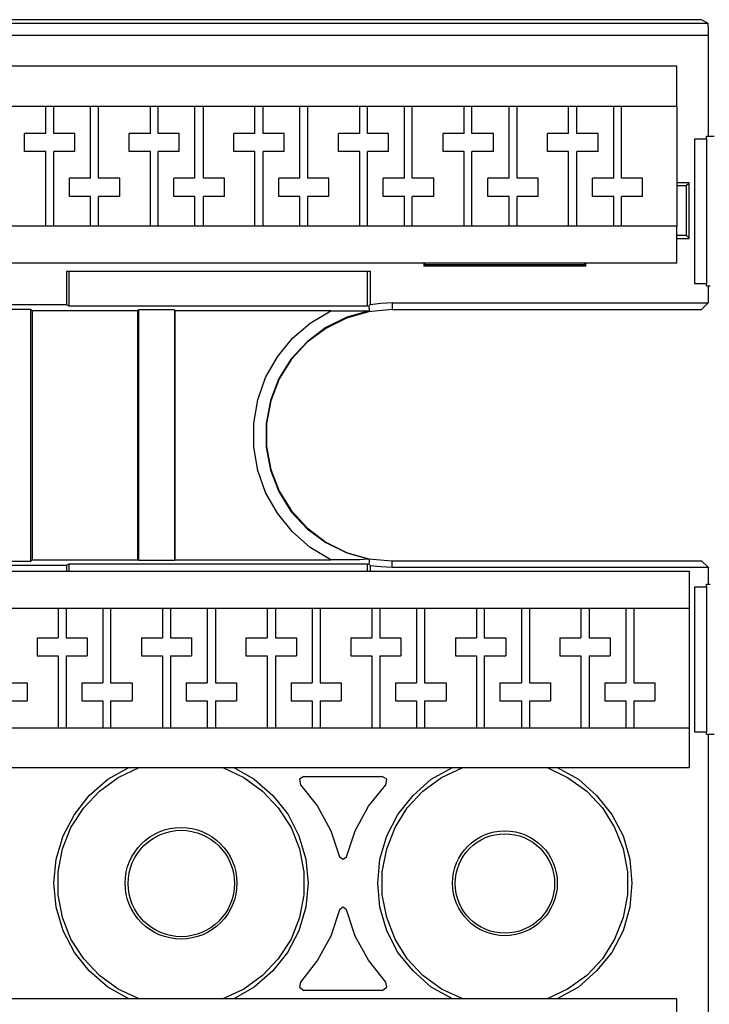
# Model space of a CAD drawing. Extents: x 0 to 16.1, y 0 to 10.2.
# Drawn here: x 10.4 to 11.8, y 7.5 to 9.5 of the extents above; entities that cross this region are included whole.
import ezdxf

# ---------------------------------------------------------------- set-up
doc = ezdxf.new("R2010")
doc.units = 0
doc.header["$MEASUREMENT"] = 0
doc.layers.get('0').update_dxf_attribs({"linetype": 'CONTINUOUS'})

msp = doc.modelspace()

# ---------------------------------------------------------------- linework, layer by layer
for p, q in [((4.0876, 9.503), (11.8031, 9.503)), ((11.7205, 9.5098), (4.1703, 9.5098)), ((11.7864, 9.5098), (11.7205, 9.5098)), ((11.7864, 9.5098), (11.7864, 9.5098)), ((11.7904, 9.5098), (11.7864, 9.5098)), ((11.7864, 9.5098), (11.7864, 9.5098)), ((11.8031, 9.503), (11.7904, 9.5098)), ((11.8041, 9.4783), (4.0876, 9.4783)), ((11.8041, 9.4783), (11.8041, 9.2756)), ((11.7411, 9.4163), (4.0758, 9.4163)), ((11.7411, 9.3356), (11.7411, 9.4163)), ((10.4744, 9.3356), (10.3701, 9.3356)), ((10.4744, 9.2815), (10.4744, 9.3356)), ((10.4902, 9.3356), (10.4744, 9.3356)), ((10.564, 9.3356), (10.4902, 9.3356)), ((10.4902, 9.2815), (10.4902, 9.3356)), ((10.564, 9.1919), (10.564, 9.3356)), ((10.5797, 9.3356), (10.564, 9.3356)), ((10.6841, 9.3356), (10.5797, 9.3356)), ((10.5797, 9.1919), (10.5797, 9.3356)), ((10.6841, 9.2815), (10.6841, 9.3356)), ((10.6998, 9.3356), (10.6841, 9.3356)), ((10.7736, 9.3356), (10.6998, 9.3356)), ((10.6998, 9.2815), (10.6998, 9.3356)), ((10.7736, 9.1919), (10.7736, 9.3356)), ((10.7904, 9.3356), (10.7736, 9.3356)), ((10.8937, 9.3356), (10.7904, 9.3356)), ((10.7904, 9.1919), (10.7904, 9.3356)), ((10.8937, 9.2815), (10.8937, 9.3356)), ((10.9104, 9.3356), (10.8937, 9.3356)), ((10.9843, 9.3356), (10.9104, 9.3356)), ((10.9104, 9.2815), (10.9104, 9.3356)), ((10.9843, 9.1919), (10.9843, 9.3356)), ((11, 9.3356), (10.9843, 9.3356)), ((11.1043, 9.3356), (11, 9.3356)), ((11, 9.1919), (11, 9.3356)), ((11.1043, 9.2815), (11.1043, 9.3356)), ((11.1201, 9.3356), (11.1043, 9.3356)), ((11.1939, 9.3356), (11.1201, 9.3356)), ((11.1201, 9.2815), (11.1201, 9.3356)), ((11.1939, 9.1919), (11.1939, 9.3356)), ((11.2096, 9.3356), (11.1939, 9.3356)), ((11.314, 9.3356), (11.2096, 9.3356)), ((11.2096, 9.1919), (11.2096, 9.3356)), ((11.314, 9.2815), (11.314, 9.3356)), ((11.3297, 9.3356), (11.314, 9.3356)), ((11.4045, 9.3356), (11.3297, 9.3356)), ((11.3297, 9.2815), (11.3297, 9.3356)), ((11.4045, 9.1919), (11.4045, 9.3356)), ((11.4203, 9.3356), (11.4045, 9.3356)), ((11.5236, 9.3356), (11.4203, 9.3356)), ((11.4203, 9.1919), (11.4203, 9.3356)), ((11.5236, 9.2815), (11.5236, 9.3356)), ((11.5404, 9.3356), (11.5236, 9.3356)), ((11.6142, 9.3356), (11.5404, 9.3356)), ((11.5404, 9.2815), (11.5404, 9.3356)), ((11.6142, 9.1919), (11.6142, 9.3356)), ((11.6299, 9.3356), (11.6142, 9.3356)), ((11.7411, 9.3356), (11.6299, 9.3356)), ((11.6299, 9.1919), (11.6299, 9.3356)), ((11.7411, 9.3356), (11.7411, 9.0955)), ((10.4311, 9.2451), (10.4311, 9.2815)), ((10.4744, 9.2815), (10.4311, 9.2815)), ((10.5325, 9.2815), (10.4902, 9.2815)), ((10.5325, 9.2451), (10.5325, 9.2815)), ((10.6417, 9.2451), (10.6417, 9.2815)), ((10.6841, 9.2815), (10.6417, 9.2815)), ((10.7421, 9.2815), (10.6998, 9.2815)), ((10.7421, 9.2451), (10.7421, 9.2815)), ((10.8514, 9.2451), (10.8514, 9.2815)), ((10.8937, 9.2815), (10.8514, 9.2815)), ((10.9528, 9.2815), (10.9104, 9.2815)), ((10.9528, 9.2451), (10.9528, 9.2815)), ((11.062, 9.2451), (11.062, 9.2815)), ((11.1043, 9.2815), (11.062, 9.2815)), ((11.1624, 9.2815), (11.1201, 9.2815)), ((11.1624, 9.2451), (11.1624, 9.2815)), ((11.2717, 9.2451), (11.2717, 9.2815)), ((11.314, 9.2815), (11.2717, 9.2815)), ((11.373, 9.2815), (11.3297, 9.2815)), ((11.373, 9.2451), (11.373, 9.2815)), ((11.4813, 9.2451), (11.4813, 9.2815)), ((11.5236, 9.2815), (11.4813, 9.2815)), ((11.5827, 9.2815), (11.5404, 9.2815)), ((11.5827, 9.2451), (11.5827, 9.2815)), ((11.8002, 9.2707), (11.8002, 9.2756)), ((11.8002, 9.2756), (11.8159, 9.2756)), ((11.7766, 9.2707), (11.7766, 8.9803)), ((11.7766, 9.2707), (11.8002, 9.2707)), ((11.8002, 9.2707), (11.8002, 8.9803)), ((10.4744, 9.2451), (10.4311, 9.2451)), ((10.4744, 9.0955), (10.4744, 9.2451)), ((10.5325, 9.2451), (10.4902, 9.2451)), ((10.4902, 9.0955), (10.4902, 9.2451)), ((10.6841, 9.2451), (10.6417, 9.2451)), ((10.6841, 9.0955), (10.6841, 9.2451)), ((10.7421, 9.2451), (10.6998, 9.2451)), ((10.6998, 9.0955), (10.6998, 9.2451)), ((10.8937, 9.2451), (10.8514, 9.2451)), ((10.8937, 9.0955), (10.8937, 9.2451)), ((10.9528, 9.2451), (10.9104, 9.2451)), ((10.9104, 9.0955), (10.9104, 9.2451)), ((11.1043, 9.2451), (11.062, 9.2451)), ((11.1043, 9.0955), (11.1043, 9.2451)), ((11.1624, 9.2451), (11.1201, 9.2451)), ((11.1201, 9.0955), (11.1201, 9.2451)), ((11.314, 9.2451), (11.2717, 9.2451)), ((11.314, 9.0955), (11.314, 9.2451)), ((11.373, 9.2451), (11.3297, 9.2451)), ((11.3297, 9.0955), (11.3297, 9.2451)), ((11.5236, 9.2451), (11.4813, 9.2451)), ((11.5236, 9.0955), (11.5236, 9.2451)), ((11.5827, 9.2451), (11.5404, 9.2451)), ((11.5404, 9.0955), (11.5404, 9.2451)), ((10.5217, 9.1545), (10.5217, 9.1919)), ((10.564, 9.1919), (10.5217, 9.1919)), ((10.623, 9.1919), (10.5797, 9.1919)), ((10.623, 9.1545), (10.623, 9.1919)), ((10.7313, 9.1545), (10.7313, 9.1919)), ((10.7736, 9.1919), (10.7313, 9.1919)), ((10.8327, 9.1919), (10.7904, 9.1919)), ((10.8327, 9.1545), (10.8327, 9.1919)), ((10.9419, 9.1545), (10.9419, 9.1919)), ((10.9843, 9.1919), (10.9419, 9.1919)), ((11.0423, 9.1919), (11, 9.1919)), ((11.0423, 9.1545), (11.0423, 9.1919)), ((11.1516, 9.1545), (11.1516, 9.1919)), ((11.1939, 9.1919), (11.1516, 9.1919)), ((11.253, 9.1919), (11.2096, 9.1919)), ((11.253, 9.1545), (11.253, 9.1919)), ((11.3612, 9.1545), (11.3612, 9.1919)), ((11.4045, 9.1919), (11.3612, 9.1919)), ((11.4626, 9.1919), (11.4203, 9.1919)), ((11.4626, 9.1545), (11.4626, 9.1919)), ((11.5719, 9.1545), (11.5719, 9.1919)), ((11.6142, 9.1919), (11.5719, 9.1919)), ((11.6722, 9.1919), (11.6299, 9.1919)), ((11.6722, 9.1545), (11.6722, 9.1919)), ((11.7411, 9.1831), (11.7648, 9.1831)), ((11.7598, 9.1762), (11.7411, 9.1762)), ((11.7648, 9.1811), (11.7598, 9.1762)), ((11.7598, 9.1762), (11.7598, 9.0768)), ((11.7648, 9.1831), (11.7648, 9.0699)), ((10.564, 9.1545), (10.5217, 9.1545)), ((10.564, 9.0955), (10.564, 9.1545)), ((10.5797, 9.0955), (10.5797, 9.1545)), ((10.623, 9.1545), (10.5797, 9.1545)), ((10.7736, 9.1545), (10.7313, 9.1545)), ((10.7736, 9.0955), (10.7736, 9.1545)), ((10.7904, 9.0955), (10.7904, 9.1545)), ((10.8327, 9.1545), (10.7904, 9.1545)), ((10.9843, 9.1545), (10.9419, 9.1545)), ((10.9843, 9.0955), (10.9843, 9.1545)), ((11, 9.0955), (11, 9.1545)), ((11.0423, 9.1545), (11, 9.1545)), ((11.1939, 9.1545), (11.1516, 9.1545)), ((11.1939, 9.0955), (11.1939, 9.1545)), ((11.2096, 9.0955), (11.2096, 9.1545)), ((11.253, 9.1545), (11.2096, 9.1545)), ((11.4045, 9.1545), (11.3612, 9.1545)), ((11.4045, 9.0955), (11.4045, 9.1545)), ((11.4203, 9.0955), (11.4203, 9.1545)), ((11.4626, 9.1545), (11.4203, 9.1545)), ((11.6142, 9.1545), (11.5719, 9.1545)), ((11.6142, 9.0955), (11.6142, 9.1545)), ((11.6299, 9.0955), (11.6299, 9.1545)), ((11.6722, 9.1545), (11.6299, 9.1545)), ((10.4744, 9.0955), (10.3701, 9.0955)), ((10.4902, 9.0955), (10.4744, 9.0955)), ((10.564, 9.0955), (10.4902, 9.0955)), ((10.5797, 9.0955), (10.564, 9.0955)), ((10.6841, 9.0955), (10.5797, 9.0955)), ((10.6998, 9.0955), (10.6841, 9.0955)), ((10.7736, 9.0955), (10.6998, 9.0955)), ((10.7904, 9.0955), (10.7736, 9.0955)), ((10.8937, 9.0955), (10.7904, 9.0955)), ((10.9104, 9.0955), (10.8937, 9.0955)), ((10.9843, 9.0955), (10.9104, 9.0955)), ((11, 9.0955), (10.9843, 9.0955)), ((11.1043, 9.0955), (11, 9.0955)), ((11.1201, 9.0955), (11.1043, 9.0955)), ((11.1939, 9.0955), (11.1201, 9.0955)), ((11.2096, 9.0955), (11.1939, 9.0955)), ((11.314, 9.0955), (11.2096, 9.0955)), ((11.3297, 9.0955), (11.314, 9.0955)), ((11.4045, 9.0955), (11.3297, 9.0955)), ((11.4203, 9.0955), (11.4045, 9.0955)), ((11.5236, 9.0955), (11.4203, 9.0955)), ((11.5404, 9.0955), (11.5236, 9.0955)), ((11.6142, 9.0955), (11.5404, 9.0955)), ((11.6299, 9.0955), (11.6142, 9.0955)), ((11.7411, 9.0955), (11.6299, 9.0955)), ((11.7411, 9.0207), (11.7411, 9.0955)), ((11.7411, 9.0768), (11.7598, 9.0768)), ((11.7648, 9.0719), (11.7598, 9.0768)), ((11.7648, 9.0699), (11.7411, 9.0699)), ((11.7411, 9.0207), (4.063, 9.0207)), ((11.2333, 9.0207), (11.2333, 9.0148)), ((11.2352, 9.0177), (11.2333, 9.0148)), ((11.2352, 9.0207), (11.2352, 9.0177)), ((11.5561, 9.0177), (11.2352, 9.0177)), ((11.5561, 9.0177), (11.5561, 9.0207)), ((11.5561, 9.0177), (11.5581, 9.0148)), ((11.5581, 9.0148), (11.5581, 9.0207)), ((10.5167, 8.937), (10.5167, 9.0049)), ((10.5167, 9.0049), (11.125, 9.0049)), ((10.5167, 9.0049), (10.5207, 9.0039)), ((11.1201, 9.0039), (10.5207, 9.0039)), ((10.5207, 9.0039), (10.5207, 8.935)), ((11.125, 9.0049), (11.1201, 9.0039)), ((11.1201, 8.935), (11.1201, 9.0039)), ((11.125, 9.0049), (11.125, 8.937)), ((11.5581, 9.0148), (11.2333, 9.0148)), ((11.7766, 8.9803), (11.8002, 8.9803)), ((11.8002, 8.9754), (11.8002, 8.9803)), ((11.8002, 8.9754), (11.8081, 8.9754)), ((11.8041, 8.9754), (11.8041, 8.9409)), ((11.1693, 8.9409), (11.8041, 8.9409)), ((11.1693, 8.9409), (11.1693, 8.9281)), ((11.8041, 8.9409), (11.7904, 8.9281)), ((10.5167, 8.937), (9.9744, 8.937)), ((10.4439, 8.9281), (10.375, 8.9281)), ((10.4439, 8.9281), (10.4469, 8.9252)), ((10.4439, 8.4222), (10.4439, 8.9281)), ((10.6585, 8.9252), (10.4469, 8.9252)), ((10.4469, 8.9252), (10.4469, 8.4252)), ((10.5167, 8.937), (10.5207, 8.935)), ((10.5207, 8.935), (11.1201, 8.935)), ((10.6604, 8.9272), (10.6585, 8.9252)), ((10.6585, 8.9252), (10.6585, 8.4252)), ((10.7323, 8.9272), (10.6604, 8.9272)), ((10.6604, 8.9272), (10.6604, 8.4242)), ((10.7323, 8.9272), (10.7333, 8.9252)), ((10.7323, 8.9272), (10.7323, 8.4242)), ((11.0463, 8.9252), (10.7333, 8.9252)), ((10.7333, 8.9252), (10.7333, 8.4252)), ((11.1201, 8.935), (11.123, 8.936)), ((11.125, 8.937), (11.123, 8.936)), ((11.1693, 8.9281), (11.7205, 8.9281)), ((11.7205, 8.9281), (11.7864, 8.9281)), ((11.7864, 8.9281), (11.7904, 8.9281)), ((11.7864, 8.9281), (11.7864, 8.9281)), ((11.7864, 8.9281), (11.7864, 8.9281)), ((10.4439, 8.4222), (10.4469, 8.4252)), ((10.4469, 8.4252), (10.6585, 8.4252)), ((10.6604, 8.4242), (10.6585, 8.4252)), ((10.6604, 8.4242), (10.7323, 8.4242)), ((10.7323, 8.4242), (10.7333, 8.4252)), ((10.7333, 8.4252), (11.0463, 8.4252)), ((9.9744, 8.4144), (10.5167, 8.4144)), ((10.375, 8.4222), (10.4439, 8.4222)), ((10.5207, 8.4163), (10.5167, 8.4144)), ((10.5167, 8.4026), (10.5167, 8.4144)), ((11.1201, 8.4163), (10.5207, 8.4163)), ((10.5207, 8.4163), (10.5207, 8.4026)), ((11.123, 8.4154), (11.1201, 8.4163)), ((11.1201, 8.4026), (11.1201, 8.4163)), ((11.123, 8.4154), (11.125, 8.4134)), ((11.125, 8.4134), (11.125, 8.4026)), ((11.1693, 8.4232), (11.7205, 8.4232)), ((11.1693, 8.4104), (11.1693, 8.4232)), ((11.1693, 8.4104), (11.8041, 8.4104)), ((11.7205, 8.4232), (11.7864, 8.4232)), ((11.7864, 8.4232), (11.7864, 8.4232)), ((11.7864, 8.4232), (11.7904, 8.4232)), ((11.7864, 8.4232), (11.7864, 8.4232)), ((11.8041, 8.4104), (11.7904, 8.4232)), ((11.8041, 8.4104), (11.8041, 8.376)), ((4.0876, 8.4026), (11.7657, 8.4026)), ((11.7657, 8.4026), (11.7657, 8.3278)), ((11.7766, 8.3711), (11.7766, 8.0797)), ((11.7766, 8.3711), (11.8002, 8.3711)), ((11.8002, 8.3711), (11.8002, 8.376)), ((11.8002, 8.376), (11.8081, 8.376)), ((11.8002, 8.3711), (11.8002, 8.0797)), ((10.3947, 8.3278), (10.499, 8.3278)), ((10.499, 8.3278), (10.499, 8.2687)), ((10.499, 8.3278), (10.5148, 8.3278)), ((10.5148, 8.3278), (10.5886, 8.3278)), ((10.5148, 8.3278), (10.5148, 8.2687)), ((10.5886, 8.3278), (10.5886, 8.1781)), ((10.5886, 8.3278), (10.6043, 8.3278)), ((10.6043, 8.3278), (10.7087, 8.3278)), ((10.6043, 8.3278), (10.6043, 8.1781)), ((10.7087, 8.3278), (10.7087, 8.2687)), ((10.7087, 8.3278), (10.7244, 8.3278)), ((10.7244, 8.3278), (10.7982, 8.3278)), ((10.7244, 8.3278), (10.7244, 8.2687)), ((10.7982, 8.3278), (10.7982, 8.1781)), ((10.7982, 8.3278), (10.815, 8.3278)), ((10.815, 8.3278), (10.9183, 8.3278)), ((10.815, 8.3278), (10.815, 8.1781)), ((10.9183, 8.3278), (10.9183, 8.2687)), ((10.9183, 8.3278), (10.935, 8.3278)), ((10.935, 8.3278), (11.0089, 8.3278)), ((10.935, 8.3278), (10.935, 8.2687)), ((11.0089, 8.3278), (11.0089, 8.1781)), ((11.0089, 8.3278), (11.0246, 8.3278)), ((11.0246, 8.3278), (11.1289, 8.3278)), ((11.0246, 8.3278), (11.0246, 8.1781)), ((11.1289, 8.3278), (11.1289, 8.2687)), ((11.1289, 8.3278), (11.1447, 8.3278)), ((11.1447, 8.3278), (11.2185, 8.3278)), ((11.1447, 8.3278), (11.1447, 8.2687)), ((11.2185, 8.3278), (11.2185, 8.1781)), ((11.2185, 8.3278), (11.2343, 8.3278)), ((11.2343, 8.3278), (11.3386, 8.3278)), ((11.2343, 8.3278), (11.2343, 8.1781)), ((11.3386, 8.3278), (11.3386, 8.2687)), ((11.3386, 8.3278), (11.3543, 8.3278)), ((11.3543, 8.3278), (11.4291, 8.3278)), ((11.3543, 8.3278), (11.3543, 8.2687)), ((11.4291, 8.3278), (11.4291, 8.1781)), ((11.4291, 8.3278), (11.4449, 8.3278)), ((11.4449, 8.3278), (11.5482, 8.3278)), ((11.4449, 8.3278), (11.4449, 8.1781)), ((11.5482, 8.3278), (11.5482, 8.2687)), ((11.5482, 8.3278), (11.565, 8.3278)), ((11.565, 8.3278), (11.6388, 8.3278)), ((11.565, 8.3278), (11.565, 8.2687)), ((11.6388, 8.3278), (11.6388, 8.1781)), ((11.6388, 8.3278), (11.6545, 8.3278)), ((11.6545, 8.3278), (11.7657, 8.3278)), ((11.6545, 8.3278), (11.6545, 8.1781)), ((11.7657, 8.3278), (11.7657, 8.0876)), ((10.4567, 8.2687), (10.4567, 8.2323)), ((10.4567, 8.2687), (10.499, 8.2687)), ((10.5148, 8.2687), (10.5571, 8.2687)), ((10.5571, 8.2687), (10.5571, 8.2323)), ((10.6663, 8.2687), (10.6663, 8.2323)), ((10.6663, 8.2687), (10.7087, 8.2687)), ((10.7244, 8.2687), (10.7667, 8.2687)), ((10.7667, 8.2687), (10.7667, 8.2323)), ((10.876, 8.2687), (10.876, 8.2323)), ((10.876, 8.2687), (10.9183, 8.2687)), ((10.935, 8.2687), (10.9774, 8.2687)), ((10.9774, 8.2687), (10.9774, 8.2323)), ((11.0866, 8.2687), (11.0866, 8.2323)), ((11.0866, 8.2687), (11.1289, 8.2687)), ((11.1447, 8.2687), (11.187, 8.2687)), ((11.187, 8.2687), (11.187, 8.2323)), ((11.2963, 8.2687), (11.2963, 8.2323)), ((11.2963, 8.2687), (11.3386, 8.2687)), ((11.3543, 8.2687), (11.3976, 8.2687)), ((11.3976, 8.2687), (11.3976, 8.2323)), ((11.5059, 8.2687), (11.5059, 8.2323)), ((11.5059, 8.2687), (11.5482, 8.2687)), ((11.565, 8.2687), (11.6073, 8.2687)), ((11.6073, 8.2687), (11.6073, 8.2323)), ((10.4567, 8.2323), (10.499, 8.2323)), ((10.499, 8.2323), (10.499, 8.0876)), ((10.5148, 8.2323), (10.5148, 8.0876)), ((10.5148, 8.2323), (10.5571, 8.2323)), ((10.6663, 8.2323), (10.7087, 8.2323)), ((10.7087, 8.2323), (10.7087, 8.0876)), ((10.7244, 8.2323), (10.7244, 8.0876)), ((10.7244, 8.2323), (10.7667, 8.2323)), ((10.876, 8.2323), (10.9183, 8.2323)), ((10.9183, 8.2323), (10.9183, 8.0876)), ((10.935, 8.2323), (10.935, 8.0876)), ((10.935, 8.2323), (10.9774, 8.2323)), ((11.0866, 8.2323), (11.1289, 8.2323)), ((11.1289, 8.2323), (11.1289, 8.0876)), ((11.1447, 8.2323), (11.1447, 8.0876)), ((11.1447, 8.2323), (11.187, 8.2323)), ((11.2963, 8.2323), (11.3386, 8.2323)), ((11.3386, 8.2323), (11.3386, 8.0876)), ((11.3543, 8.2323), (11.3543, 8.0876)), ((11.3543, 8.2323), (11.3976, 8.2323)), ((11.5059, 8.2323), (11.5482, 8.2323)), ((11.5482, 8.2323), (11.5482, 8.0876)), ((11.565, 8.2323), (11.565, 8.0876)), ((11.565, 8.2323), (11.6073, 8.2323)), ((10.3947, 8.1781), (10.437, 8.1781)), ((10.437, 8.1781), (10.437, 8.1417)), ((10.5463, 8.1781), (10.5463, 8.1417)), ((10.5463, 8.1781), (10.5886, 8.1781)), ((10.6043, 8.1781), (10.6476, 8.1781)), ((10.6476, 8.1781), (10.6476, 8.1417)), ((10.7559, 8.1781), (10.7559, 8.1417)), ((10.7559, 8.1781), (10.7982, 8.1781)), ((10.815, 8.1781), (10.8573, 8.1781)), ((10.8573, 8.1781), (10.8573, 8.1417)), ((10.9665, 8.1781), (10.9665, 8.1417)), ((10.9665, 8.1781), (11.0089, 8.1781)), ((11.0246, 8.1781), (11.0669, 8.1781)), ((11.0669, 8.1781), (11.0669, 8.1417)), ((11.1762, 8.1781), (11.1762, 8.1417)), ((11.1762, 8.1781), (11.2185, 8.1781)), ((11.2343, 8.1781), (11.2776, 8.1781)), ((11.2776, 8.1781), (11.2776, 8.1417)), ((11.3858, 8.1781), (11.3858, 8.1417)), ((11.3858, 8.1781), (11.4291, 8.1781)), ((11.4449, 8.1781), (11.4872, 8.1781)), ((11.4872, 8.1781), (11.4872, 8.1417)), ((11.5965, 8.1781), (11.6388, 8.1781)), ((11.5965, 8.1781), (11.5965, 8.1417)), ((11.6545, 8.1781), (11.6969, 8.1781)), ((11.6969, 8.1781), (11.6969, 8.1417)), ((10.3947, 8.1417), (10.437, 8.1417)), ((10.5463, 8.1417), (10.5886, 8.1417)), ((10.5886, 8.1417), (10.5886, 8.0876)), ((10.6043, 8.1417), (10.6476, 8.1417)), ((10.6043, 8.1417), (10.6043, 8.0876)), ((10.7559, 8.1417), (10.7982, 8.1417)), ((10.7982, 8.1417), (10.7982, 8.0876)), ((10.815, 8.1417), (10.8573, 8.1417)), ((10.815, 8.1417), (10.815, 8.0876)), ((10.9665, 8.1417), (11.0089, 8.1417)), ((11.0089, 8.1417), (11.0089, 8.0876)), ((11.0246, 8.1417), (11.0669, 8.1417)), ((11.0246, 8.1417), (11.0246, 8.0876)), ((11.1762, 8.1417), (11.2185, 8.1417)), ((11.2185, 8.1417), (11.2185, 8.0876)), ((11.2343, 8.1417), (11.2776, 8.1417)), ((11.2343, 8.1417), (11.2343, 8.0876)), ((11.3858, 8.1417), (11.4291, 8.1417)), ((11.4291, 8.1417), (11.4291, 8.0876)), ((11.4449, 8.1417), (11.4872, 8.1417)), ((11.4449, 8.1417), (11.4449, 8.0876)), ((11.5965, 8.1417), (11.6388, 8.1417)), ((11.6388, 8.1417), (11.6388, 8.0876)), ((11.6545, 8.1417), (11.6969, 8.1417)), ((11.6545, 8.1417), (11.6545, 8.0876)), ((10.3947, 8.0876), (10.499, 8.0876)), ((10.499, 8.0876), (10.5148, 8.0876)), ((10.5148, 8.0876), (10.5886, 8.0876)), ((10.5886, 8.0876), (10.6043, 8.0876)), ((10.6043, 8.0876), (10.7087, 8.0876)), ((10.7087, 8.0876), (10.7244, 8.0876)), ((10.7244, 8.0876), (10.7982, 8.0876)), ((10.7982, 8.0876), (10.815, 8.0876)), ((10.815, 8.0876), (10.9183, 8.0876)), ((10.9183, 8.0876), (10.935, 8.0876)), ((10.935, 8.0876), (11.0089, 8.0876)), ((11.0089, 8.0876), (11.0246, 8.0876)), ((11.0246, 8.0876), (11.1289, 8.0876)), ((11.1289, 8.0876), (11.1447, 8.0876)), ((11.1447, 8.0876), (11.2185, 8.0876)), ((11.2185, 8.0876), (11.2343, 8.0876)), ((11.2343, 8.0876), (11.3386, 8.0876)), ((11.3386, 8.0876), (11.3543, 8.0876)), ((11.3543, 8.0876), (11.4291, 8.0876)), ((11.4291, 8.0876), (11.4449, 8.0876)), ((11.4449, 8.0876), (11.5482, 8.0876)), ((11.5482, 8.0876), (11.565, 8.0876)), ((11.565, 8.0876), (11.6388, 8.0876)), ((11.6388, 8.0876), (11.6545, 8.0876)), ((11.6545, 8.0876), (11.7657, 8.0876)), ((11.7657, 8.0876), (11.7657, 8.0079)), ((11.7766, 8.0797), (11.8002, 8.0797)), ((11.8002, 8.0748), (11.8002, 8.0797)), ((11.8002, 8.0748), (11.8159, 8.0748)), ((11.8041, 8.0748), (11.8041, 7.4754)), ((4.0876, 8.0079), (11.7657, 8.0079)), ((10.9921, 7.9902), (11.1496, 7.9902)), ((11.1496, 7.56), (10.9921, 7.56)), ((11.7411, 7.5433), (4.0758, 7.5433)), ((11.7411, 7.4626), (11.7411, 7.5433))]:
    msp.add_line(p, q)
for points in [[(11.8031, 9.503), (11.8031, 9.5), (11.8041, 9.4911), (11.8041, 9.4783)], [(11.1693, 8.9409), (11.1467, 8.94), (11.125, 8.937)], [(11.0463, 8.4252), (11.0049, 8.4498), (10.9695, 8.4813), (10.939, 8.5187), (10.9154, 8.56), (10.8996, 8.6043), (10.8917, 8.6516), (10.8917, 8.6998), (10.8996, 8.7461), (10.9154, 8.7913), (10.939, 8.8327), (10.9695, 8.8701), (11.0049, 8.9006), (11.0463, 8.9252)], [(11.124, 8.9252), (11.0787, 8.9124), (11.0364, 8.8917), (10.999, 8.8632), (10.9665, 8.8287), (10.9419, 8.7894), (10.9252, 8.7451), (10.9163, 8.6988), (10.9163, 8.6516), (10.9252, 8.6053), (10.9419, 8.562), (10.9665, 8.5217), (10.999, 8.4872), (11.0364, 8.4596), (11.0787, 8.439), (11.124, 8.4262)], [(11.1693, 8.9281), (11.122, 8.9232), (11.0778, 8.9104), (11.0364, 8.8898), (10.999, 8.8622), (10.9675, 8.8278), (10.9429, 8.7884), (10.9262, 8.7441), (10.9173, 8.6988), (10.9173, 8.6526), (10.9262, 8.6063), (10.9429, 8.563), (10.9675, 8.5236), (10.999, 8.4892), (11.0364, 8.4606), (11.0778, 8.44), (11.122, 8.4272), (11.1693, 8.4232)], [(11.0463, 8.9252), (11.0709, 8.9252), (11.0955, 8.9252), (11.1063, 8.9252), (11.1132, 8.9252), (11.1181, 8.9252), (11.122, 8.9252), (11.123, 8.9252), (11.124, 8.9252)], [(11.124, 8.9252), (11.123, 8.9341), (11.123, 8.936)], [(11.124, 8.4262), (11.122, 8.4262), (11.1191, 8.4262), (11.1043, 8.4252), (11.0758, 8.4252), (11.0463, 8.4252)], [(11.123, 8.4154), (11.124, 8.4232), (11.124, 8.4252), (11.124, 8.4262)], [(11.125, 8.4134), (11.1467, 8.4114), (11.1693, 8.4104)], [(10.6407, 7.5433), (10.5984, 7.5669), (10.561, 7.5994), (10.5315, 7.6368), (10.5089, 7.6801), (10.4951, 7.7274), (10.4902, 7.7756), (10.4951, 7.8238), (10.5089, 7.8711), (10.5315, 7.9134), (10.561, 7.9518), (10.5984, 7.9843), (10.6407, 8.0079)], [(10.6614, 7.5433), (10.6191, 7.563), (10.5817, 7.5906), (10.5502, 7.624), (10.5246, 7.6634), (10.5079, 7.7067), (10.499, 7.752), (10.499, 7.7982), (10.5079, 7.8445), (10.5246, 7.8878), (10.5502, 7.9272), (10.5817, 7.9606), (10.6191, 7.9882), (10.6614, 8.0079)], [(10.8297, 8.0079), (10.872, 7.9882), (10.9094, 7.9606), (10.9409, 7.9272), (10.9665, 7.8878), (10.9833, 7.8445), (10.9921, 7.7982), (10.9921, 7.752), (10.9833, 7.7067), (10.9665, 7.6634), (10.9409, 7.624), (10.9094, 7.5906), (10.872, 7.563), (10.8297, 7.5433)], [(10.8514, 8.0079), (10.8927, 7.9843), (10.9301, 7.9518), (10.9606, 7.9134), (10.9823, 7.8711), (10.9961, 7.8238), (11.001, 7.7756), (10.9961, 7.7274), (10.9823, 7.6801), (10.9596, 7.6368), (10.9301, 7.5994), (10.8927, 7.5669), (10.8514, 7.5433)], [(10.9921, 7.9902), (10.9833, 7.9843), (10.9852, 7.9734)], [(11.2904, 7.5433), (11.248, 7.5669), (11.2116, 7.5994), (11.1811, 7.6368), (11.1585, 7.6801), (11.1447, 7.7274), (11.1407, 7.7756), (11.1447, 7.8238), (11.1585, 7.8711), (11.1811, 7.9134), (11.2116, 7.9518), (11.248, 7.9843), (11.2904, 8.0079)], [(11.311, 7.5433), (11.2687, 7.563), (11.2313, 7.5906), (11.1998, 7.624), (11.1752, 7.6634), (11.1585, 7.7067), (11.1496, 7.752), (11.1496, 7.7982), (11.1585, 7.8445), (11.1752, 7.8878), (11.1998, 7.9272), (11.2313, 7.9606), (11.2687, 7.9882), (11.311, 8.0079)], [(11.1565, 7.9734), (11.1585, 7.9843), (11.1496, 7.9902)], [(11.4803, 8.0079), (11.5217, 7.9882), (11.56, 7.9606), (11.5915, 7.9272), (11.6161, 7.8878), (11.6329, 7.8445), (11.6417, 7.7982), (11.6417, 7.752), (11.6329, 7.7067), (11.6161, 7.6634), (11.5915, 7.624), (11.56, 7.5906), (11.5217, 7.563), (11.4803, 7.5433)], [(11.501, 8.0079), (11.5433, 7.9843), (11.5797, 7.9518), (11.6102, 7.9134), (11.6329, 7.8711), (11.6467, 7.8238), (11.6506, 7.7756), (11.6467, 7.7274), (11.6329, 7.6801), (11.6102, 7.6368), (11.5797, 7.5994), (11.5433, 7.5669), (11.501, 7.5433)], [(10.9852, 7.9734), (11.0197, 7.9301), (11.0463, 7.8809), (11.064, 7.8287)], [(11.0778, 7.8287), (11.0955, 7.8809), (11.122, 7.9301), (11.1565, 7.9734)], [(11.064, 7.8287), (11.0709, 7.8238), (11.0778, 7.8287)], [(11.064, 7.7224), (11.0463, 7.6693), (11.0197, 7.6211), (10.9852, 7.5768)], [(11.0778, 7.7224), (11.0709, 7.7274), (11.064, 7.7224)], [(11.1565, 7.5768), (11.122, 7.6211), (11.0955, 7.6693), (11.0778, 7.7224)], [(10.9852, 7.5768), (10.9833, 7.5669), (10.9921, 7.56)], [(11.1496, 7.56), (11.1585, 7.5669), (11.1565, 7.5768)]]:
    msp.add_lwpolyline(points)
for centre, radius in [((10.7456, 7.7756), 0.1122), ((10.7461, 7.7751), 0.1068), ((11.3957, 7.7756), 0.1053), ((11.3957, 7.7751), 0.0999)]:
    msp.add_circle(centre, radius)

doc.saveas('drawing.dxf')
